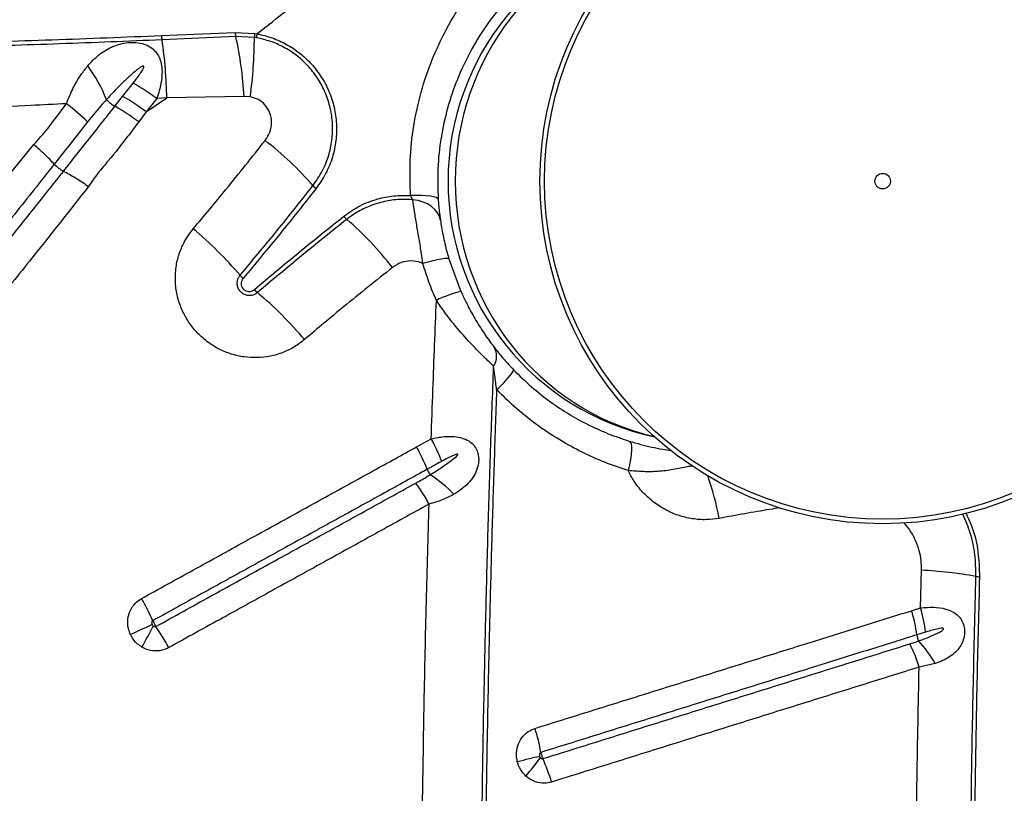
# Model space of a CAD drawing. Units: millimetres. Extents: x 179 to 330, y 168 to 276.
# Drawn here: x 260 to 263, y 246 to 248 of the extents above; entities that cross this region are included whole.
import ezdxf

# ---------------------------------------------------------------- set-up
doc = ezdxf.new("R2010")
doc.units = ezdxf.units.MM

msp = doc.modelspace()

# ---------------------------------------------------------------- linework, layer by layer
at = {"color": 7, "linetype": 'Continuous', "lineweight": 25}
for p, q in [((260.854, 248.2537), (261.0654, 248.2628)), ((261.0672, 248.2512), (260.8559, 248.2415)), ((261.0654, 248.2628), (261.121, 248.2596)), ((261.1203, 248.2485), (261.0672, 248.2512)), ((261.1266, 248.2474), (261.1203, 248.2485)), ((261.121, 248.2596), (261.1276, 248.2585)), ((260.743, 248.0793), (260.773, 248.1174)), ((260.7208, 248.0511), (260.743, 248.0793)), ((261.0911, 248.0789), (260.8694, 248.0751)), ((261.1085, 248.0778), (261.0911, 248.0789)), ((260.8107, 248.0352), (260.8694, 248.0751)), ((260.8407, 248.0733), (260.8107, 248.0352)), ((260.8694, 248.0751), (260.8407, 248.0733)), ((260.8107, 248.0352), (260.7889, 248.0064)), ((260.3352, 247.7539), (260.4889, 247.9412)), ((260.5471, 247.8854), (260.547, 247.8854)), ((260.5733, 247.8646), (260.5733, 247.8646)), ((261.6777, 247.6138), (261.7121, 247.5206)), ((261.5849, 247.0751), (261.6269, 247.098)), ((263.0286, 246.6136), (263.0314, 246.7217)), ((263.003, 246.6056), (263.0286, 246.6136)), ((263.0432, 246.5442), (263.0179, 246.5363)), ((263.0706, 246.4541), (263.0246, 246.4439))]:
    msp.add_line(p, q, dxfattribs=at)
at = {"color": 7, "linetype": 'Continuous', "lineweight": 25, "flags": 128}
for points in [[(261.6469, 247.7848), (261.6453, 247.7873), (261.6409, 247.7896), (261.6339, 247.7916), (261.6243, 247.7932), (261.6126, 247.7944), (261.599, 247.7951), (261.5839, 247.7953), (261.5677, 247.795)], [(261.6535, 247.7236), (261.6505, 247.7349), (261.6452, 247.7456), (261.6377, 247.7553), (261.628, 247.7639), (261.6165, 247.7712), (261.6035, 247.7768), (261.5893, 247.7808), (261.5741, 247.7831)], [(261.6777, 247.6138), (261.676, 247.6148), (261.6717, 247.6151), (261.6649, 247.6145), (261.6558, 247.6131), (261.6448, 247.611), (261.632, 247.6081), (261.6178, 247.6047), (261.6027, 247.6007)], [(262.1943, 247.0915), (262.1974, 247.089), (262.1996, 247.0837), (262.2008, 247.0757), (262.2008, 247.0654), (262.1998, 247.053), (262.1977, 247.0389), (262.1947, 247.0235), (262.1907, 247.0073)], [(261.8735, 246.1735), (261.8823, 246.1756), (261.8909, 246.1777), (261.8993, 246.1798), (261.9074, 246.1818), (261.9153, 246.1837), (261.9229, 246.1856), (261.9302, 246.1873), (261.9371, 246.189)]]:
    msp.add_lwpolyline(points, dxfattribs=at)
at = {"color": 7, "linetype": 'Continuous', "lineweight": 25}
for radius in [0.9819, 0.9687, 0.0223, 0.00000867]:
    msp.add_circle((262.9202, 247.8366), radius, dxfattribs=at)
for centre, radius, start, end in [((262.4252, 247.8366), 0.75, 102.1745, 257.8255), ((260.9222, 248.2577), 0.0683, 183.4238, 193.7242), ((261.1337, 248.2676), 0.0684, 184.0224, 193.8149), ((259.9982, 248.0155), 1.0947, 3.317, 12.4332), ((259.8212, 248.2524), 1.2991, 352.2758, 359.8262), ((261.2048, 248.2486), 0.0845, 172.5001, 180.0763), ((261.2148, 248.2447), 0.0883, 170.9896, 178.2066), ((259.5648, 248.0529), 1.3048, 0.9752, 8.3134), ((260.3484, 247.9407), 0.3713, 20.4167, 37.5304), ((260.5019, 247.6264), 0.5608, 52.8321, 61.0995), ((260.4722, 247.5895), 0.5596, 52.7861, 61.0673), ((260.206, 247.5583), 0.6256, 45.7751, 53.0857), ((260.786, 248.1597), 0.1266, 224.9454, 239.0211), ((260.446, 247.5589), 0.5637, 52.5329, 60.8199), ((260.5547, 247.1825), 0.9742, 41.1651, 52.2631), ((260.6388, 247.9743), 0.1277, 224.0723, 239.1163), ((261.3365, 247.8658), 0.0642, 220.9866, 231.9332), ((261.4278, 247.7761), 0.065, 218.0167, 228.9281), ((260.7461, 246.9898), 0.9757, 37.903, 49.0849), ((260.2513, 246.8656), 1.085, 40.254, 50.2457), ((261.134, 247.6126), 0.0714, 220.0699, 229.9348), ((261.1759, 247.5724), 0.0724, 220.1022, 229.9083), ((260.4321, 246.6843), 1.086, 40.0081, 50.0645), ((261.7921, 247.1939), 0.3364, 103.7708, 116.5505), ((261.762, 247.3345), 0.0522, 327.0731, 30.3339), ((261.6487, 247.4331), 0.2553, 310.4722, 327.3329), ((261.1366, 246.829), 0.5593, 21.4655, 28.7476), ((261.0896, 246.7988), 0.5671, 21.9633, 29.1579), ((261.6885, 247.0403), 0.0786, 201.9989, 214.8864), ((261.4071, 246.6643), 0.3958, 44.007, 56.7691), ((261.1164, 246.6351), 0.5751, 28.6873, 35.7897), ((262.965, 245.442), 1.2815, 80.0021, 87.0308), ((263.2021, 246.7869), 0.0842, 260.01, 266.9207), ((260.089, 246.2455), 0.8111, 24.1223, 29.155), ((262.6531, 246.4983), 0.3928, 6.7062, 17.0597), ((262.626, 246.4882), 0.3949, 6.9977, 17.3002), ((263.9403, 239.8397), 7.4116, 114.83619, 115.36263), ((259.5716, 247.2052), 1.4142, 330.152, 332.9238), ((260.1738, 246.114), 0.8006, 28.8127, 33.9006), ((263.0728, 246.5432), 0.0552, 187.1311, 206.1438), ((262.633, 246.3266), 0.4089, 16.6699, 26.7242), ((262.7822, 246.2925), 0.3306, 29.2763, 43.2109), ((261.4056, 246.1054), 0.5437, 9.96, 17.4374), ((261.3194, 246.6378), 0.7686, 318.8335, 323.8095), ((261.4415, 245.9531), 0.5544, 16.9524, 24.3419)]:
    msp.add_arc(centre, radius, start, end, dxfattribs=at)
at = {"color": 8, "linetype": 'Continuous', "lineweight": 25}
msp.add_arc((261.5799, 246.699), 0.889, 11.1025, 19.2525, dxfattribs=at)
msp.add_ellipse((262.4252, 247.8366), major_axis=(0, 0.75), ratio=0.972663, start_param=0.220613, end_param=2.92098, dxfattribs=at)
at = {"color": 7, "linetype": 'Continuous', "lineweight": 25}
for points, knots in [([(261.1276, 248.2585), (261.1868, 248.3052), (261.3051, 248.3985), (261.4759, 248.5443), (261.6427, 248.6938), (261.8053, 248.847), (261.9638, 249.0032), (262.1203, 249.1639), (262.2749, 249.3288), (262.3758, 249.4418), (262.4262, 249.4983)], [0, 0, 0, 0, 0.1230282, 0.2460966, 0.3691381, 0.4932057, 0.6172984, 0.741372, 0.8706463, 1, 1, 1, 1]), ([(261.5677, 247.795), (261.5666, 247.8285), (261.5644, 247.8956), (261.5754, 247.9951), (261.5964, 248.0923), (261.6284, 248.1857), (261.6701, 248.2746), (261.7217, 248.359), (261.7831, 248.4377), (261.8536, 248.5095), (261.9279, 248.5701), (262.0045, 248.6198), (262.0817, 248.6597), (262.1623, 248.6926), (262.2183, 248.7077), (262.2463, 248.7152)], [0, 0, 0, 0, 0.078675, 0.157618, 0.236313, 0.314854, 0.393636, 0.472194, 0.553745, 0.635542, 0.717102, 0.787675, 0.858554, 0.92943, 1, 1, 1, 1]), ([(262.2436, 248.5951), (262.2336, 248.5926), (262.194, 248.5826), (262.1265, 248.5589), (262.044, 248.5191), (261.9677, 248.4705), (261.8984, 248.4139), (261.8364, 248.3506), (261.7825, 248.2814), (261.7371, 248.2071), (261.7004, 248.1289), (261.6723, 248.0466), (261.6538, 247.9611), (261.644, 247.8735), (261.646, 247.8143), (261.6469, 247.7848)], [0, 0, 0, 0, 0.0286091, 0.1135085, 0.1986677, 0.2835704, 0.3653157, 0.4472913, 0.5290254, 0.6075476, 0.6862886, 0.7647909, 0.8431207, 0.9216954, 1, 1, 1, 1]), ([(259.8694, 248.2243), (259.9293, 248.2255), (260.0491, 248.2278), (260.2728, 248.2333), (260.5409, 248.2413), (260.7496, 248.2496), (260.854, 248.2537)], [0, 0, 0, 0, 0.181848, 0.363733, 0.681858, 1, 1, 1, 1]), ([(261.2881, 247.8237), (261.2978, 247.8377), (261.3173, 247.8657), (261.3351, 247.9123), (261.3443, 247.9596), (261.3451, 248.0058), (261.3377, 248.0513), (261.323, 248.0944), (261.3013, 248.1339), (261.2738, 248.1687), (261.241, 248.1982), (261.2049, 248.2213), (261.1665, 248.2384), (261.1399, 248.2444), (261.1266, 248.2474)], [0, 0, 0, 0, 0.0956618, 0.1913132, 0.2772059, 0.3630849, 0.4467499, 0.5304022, 0.6113769, 0.6923458, 0.771387, 0.8504305, 0.9252119, 1, 1, 1, 1]), ([(261.1276, 248.2585), (261.1277, 248.2585), (261.1425, 248.2558), (261.1718, 248.248), (261.2133, 248.2294), (261.2513, 248.204), (261.2851, 248.1725), (261.3132, 248.1355), (261.3353, 248.0937), (261.3499, 248.0484), (261.3567, 248.0007), (261.3551, 247.9524), (261.3449, 247.9041), (261.3262, 247.8572), (261.3067, 247.8292), (261.297, 247.8153)], [0, 0, 0, 0, 0.000544, 0.07928, 0.158008, 0.237208, 0.316407, 0.397502, 0.478603, 0.562265, 0.64594, 0.731651, 0.817374, 0.908683, 1, 1, 1, 1]), ([(260.8559, 248.2415), (260.758, 248.2375), (260.5622, 248.2295), (260.3005, 248.2212), (260.07, 248.215), (259.9369, 248.2123), (259.8704, 248.211)], [0, 0, 0, 0, 0.298047, 0.596122, 0.798046, 1, 1, 1, 1]), ([(260.6428, 248.1669), (260.6528, 248.1776), (260.6727, 248.1991), (260.7013, 248.2168), (260.7283, 248.2278), (260.7495, 248.2331), (260.7753, 248.2347), (260.7951, 248.2321), (260.8142, 248.2258), (260.8305, 248.2159), (260.8437, 248.2005), (260.8518, 248.1826), (260.856, 248.1612), (260.8559, 248.1322), (260.8503, 248.1019), (260.8433, 248.081), (260.8407, 248.0733)], [0, 0, 0, 0, 0.127372, 0.254321, 0.292323, 0.374372, 0.430334, 0.491008, 0.522429, 0.583339, 0.640015, 0.694172, 0.753987, 0.828641, 0.936615, 1, 1, 1, 1]), ([(260.5817, 248.0585), (260.5877, 248.0731), (260.5998, 248.103), (260.6209, 248.1389), (260.6365, 248.1587), (260.6428, 248.1669)], [0, 0, 0, 0, 0.363427, 0.738773, 1, 1, 1, 1]), ([(260.773, 248.1174), (260.7789, 248.1251), (260.7879, 248.1367), (260.7974, 248.1507), (260.8016, 248.158), (260.8033, 248.1618), (260.8037, 248.1637), (260.8038, 248.1648), (260.8036, 248.1654), (260.8033, 248.1658), (260.8028, 248.1661), (260.8022, 248.1662), (260.8004, 248.1659), (260.7941, 248.163), (260.7803, 248.1525), (260.7602, 248.1354), (260.7307, 248.107), (260.7099, 248.0848), (260.6964, 248.0702)], [0, 0, 0, 0, 0.143576, 0.215375, 0.251289, 0.269262, 0.278265, 0.282027, 0.285828, 0.287979, 0.290135, 0.292955, 0.298002, 0.314677, 0.393098, 0.548927, 0.704916, 1, 1, 1, 1]), ([(261.151, 247.9529), (261.156, 247.9607), (261.1662, 247.9765), (261.171, 248.0051), (261.1662, 248.0331), (261.152, 248.0559), (261.1321, 248.0719), (261.1165, 248.0758), (261.1085, 248.0778)], [0, 0, 0, 0, 0.17837, 0.356901, 0.538617, 0.701268, 0.847336, 1, 1, 1, 1]), ([(260.5817, 248.0585), (260.5479, 248.0567), (260.4147, 248.0498), (260.182, 248.0396), (259.9753, 248.0327), (259.8678, 248.0299), (259.8603, 248.0297)], [0, 0, 0, 0, 0.140771, 0.554822, 0.968957, 1, 1, 1, 1]), ([(260.4889, 247.9412), (260.5023, 247.9566), (260.5351, 247.9942), (260.5644, 248.0346), (260.5817, 248.0585)], [0, 0, 0, 0, 0.409396, 1, 1, 1, 1]), ([(260.5733, 247.8646), (260.5733, 247.8646), (260.5736, 247.865), (260.5841, 247.8786), (260.6048, 247.9051), (260.643, 247.9526), (260.6816, 248.0013), (260.71, 248.0374), (260.7208, 248.0511), (260.7208, 248.0511)], [0, 0, 0, 0, 0.000002, 0.006266, 0.214166, 0.422172, 0.778695, 0.999998, 1, 1, 1, 1]), ([(260.6964, 248.0702), (260.6964, 248.0702), (260.6911, 248.0644), (260.6726, 248.0437), (260.655, 248.0221), (260.6423, 248.0066)], [0, 0, 0, 0, 0.000007, 0.2822636, 1, 1, 1, 1]), ([(260.6423, 248.0066), (260.6246, 247.9838), (260.5932, 247.9434), (260.5613, 247.903), (260.5471, 247.8854), (260.5471, 247.8854)], [0, 0, 0, 0, 0.563948, 0.999996, 1, 1, 1, 1]), ([(260.7889, 248.0064), (260.7784, 247.9924), (260.7502, 247.9548), (260.7112, 247.9057), (260.6714, 247.8597), (260.6537, 247.8339), (260.6448, 247.8209)], [0, 0, 0, 0, 0.22354, 0.601363, 0.800384, 1, 1, 1, 1]), ([(260.547, 247.8854), (260.5384, 247.8945), (260.5212, 247.9126), (260.4998, 247.9318), (260.4891, 247.941), (260.4889, 247.9412)], [0, 0, 0, 0, 0.500038, 0.990294, 1, 1, 1, 1]), ([(260.9451, 247.6997), (260.9766, 247.7373), (261.0466, 247.8209), (261.1139, 247.906), (261.151, 247.9529)], [0, 0, 0, 0, 0.449903, 1, 1, 1, 1]), ([(260.547, 247.8854), (260.547, 247.8854), (260.5349, 247.8701), (260.4856, 247.8076), (260.4361, 247.7452), (260.3989, 247.6981)], [0, 0, 0, 0, 0.000001, 0.246017, 1, 1, 1, 1]), ([(260.0314, 247.1819), (260.0686, 247.2287), (260.1244, 247.2991), (260.2173, 247.4161), (260.31, 247.533), (260.4351, 247.6902), (260.5227, 247.8006), (260.5733, 247.8646), (260.5733, 247.8646)], [0, 0, 0, 0, 0.2048774, 0.3074108, 0.5126711, 0.717718, 0.9999983, 1, 1, 1, 1]), ([(260.6448, 247.8209), (260.6446, 247.8211), (260.6325, 247.8296), (260.6076, 247.8461), (260.5848, 247.8584), (260.5733, 247.8646)], [0, 0, 0, 0, 0.0094588, 0.5020538, 1, 1, 1, 1]), ([(260.6448, 247.8209), (260.5933, 247.7554), (260.5052, 247.6431), (260.3778, 247.4851), (260.285, 247.3681), (260.1921, 247.2509), (260.1362, 247.1804), (260.099, 247.1334)], [0, 0, 0, 0, 0.2864854, 0.4903385, 0.6941985, 0.7961293, 1, 1, 1, 1]), ([(261.0793, 247.5667), (261.1148, 247.6091), (261.1857, 247.694), (261.254, 247.7805), (261.2881, 247.8237)], [0, 0, 0, 0, 0.499883, 1, 1, 1, 1]), ([(261.297, 247.8153), (261.2628, 247.772), (261.1945, 247.6855), (261.1235, 247.6005), (261.088, 247.558)], [0, 0, 0, 0, 0.499884, 1, 1, 1, 1]), ([(261.3766, 247.7361), (261.3913, 247.7464), (261.4211, 247.7674), (261.4702, 247.7859), (261.5197, 247.796), (261.5516, 247.7953), (261.5677, 247.795)], [0, 0, 0, 0, 0.263395, 0.536716, 0.76505, 1, 1, 1, 1]), ([(261.5741, 247.7831), (261.5634, 247.7837), (261.538, 247.7851), (261.4977, 247.7803), (261.4564, 247.7685), (261.4181, 247.7509), (261.3962, 247.7351), (261.3851, 247.7271)], [0, 0, 0, 0, 0.15881, 0.375082, 0.597276, 0.796421, 1, 1, 1, 1]), ([(261.5741, 247.7831), (261.5737, 247.7841), (261.573, 247.7858), (261.5707, 247.7898), (261.569, 247.7928), (261.5677, 247.795)], [0, 0, 0, 0, 0.305038, 0.478017, 1, 1, 1, 1]), ([(261.6027, 247.6007), (261.6015, 247.6099), (261.5986, 247.6338), (261.5921, 247.6714), (261.5852, 247.7122), (261.5789, 247.7505), (261.5758, 247.7721), (261.5741, 247.7831)], [0, 0, 0, 0, 0.134465, 0.346104, 0.562338, 0.778209, 1, 1, 1, 1]), ([(261.6469, 247.7848), (261.6474, 247.779), (261.6482, 247.7673), (261.6505, 247.7452), (261.6523, 247.7322), (261.6535, 247.7236)], [0, 0, 0, 0, 0.242741, 0.493927, 1, 1, 1, 1]), ([(261.1205, 247.5258), (261.1628, 247.5615), (261.2474, 247.633), (261.3335, 247.7017), (261.3766, 247.7361)], [0, 0, 0, 0, 0.499877, 1, 1, 1, 1]), ([(261.3851, 247.7271), (261.3421, 247.6928), (261.256, 247.6241), (261.1715, 247.5527), (261.1292, 247.517)], [0, 0, 0, 0, 0.499878, 1, 1, 1, 1]), ([(261.6535, 247.7236), (261.6544, 247.7174), (261.6563, 247.7048), (261.6605, 247.6822), (261.6659, 247.6574), (261.6717, 247.6344), (261.676, 247.6196), (261.6777, 247.6138)], [0, 0, 0, 0, 0.215503, 0.437482, 0.645238, 0.859821, 1, 1, 1, 1]), ([(261.2639, 247.3825), (261.2547, 247.3754), (261.2357, 247.3606), (261.2025, 247.3447), (261.1664, 247.334), (261.1289, 247.3298), (261.0911, 247.3318), (261.054, 247.3402), (261.016, 247.3557), (260.9814, 247.3781), (260.9516, 247.4064), (260.9285, 247.4367), (260.9109, 247.4704), (260.899, 247.5064), (260.8934, 247.5437), (260.8939, 247.5813), (260.9009, 247.6182), (260.9129, 247.6504), (260.9279, 247.6777), (260.9394, 247.6924), (260.9451, 247.6997)], [0, 0, 0, 0, 0.053117, 0.110103, 0.167088, 0.223936, 0.280784, 0.337378, 0.393971, 0.463776, 0.520169, 0.576561, 0.632862, 0.689163, 0.745479, 0.801795, 0.858345, 0.914896, 0.957448, 1, 1, 1, 1]), ([(261.6027, 247.6007), (261.6011, 247.6014), (261.5904, 247.6061), (261.569, 247.6096), (261.54, 247.6048), (261.524, 247.5944), (261.516, 247.5892)], [0, 0, 0, 0, 0.056638, 0.374726, 0.687771, 1, 1, 1, 1]), ([(261.6418, 247.4948), (261.6344, 247.5121), (261.6197, 247.5468), (261.6084, 247.5827), (261.6027, 247.6007)], [0, 0, 0, 0, 0.498881, 1, 1, 1, 1]), ([(261.516, 247.5892), (261.4691, 247.5518), (261.3843, 247.4842), (261.3011, 247.4139), (261.2639, 247.3825)], [0, 0, 0, 0, 0.55315, 1, 1, 1, 1]), ([(261.1292, 247.517), (261.1259, 247.5147), (261.1193, 247.5101), (261.1071, 247.508), (261.095, 247.5098), (261.0843, 247.5156), (261.0762, 247.5244), (261.0715, 247.5352), (261.0706, 247.547), (261.0732, 247.558), (261.0774, 247.564), (261.0793, 247.5667)], [0, 0, 0, 0, 0.116346, 0.232739, 0.347862, 0.460465, 0.570937, 0.680575, 0.790956, 0.903321, 1, 1, 1, 1]), ([(261.088, 247.558), (261.0865, 247.5558), (261.0835, 247.5514), (261.0821, 247.5434), (261.0833, 247.5355), (261.0871, 247.5286), (261.0928, 247.5235), (261.0998, 247.5205), (261.1074, 247.5199), (261.1147, 247.5216), (261.1186, 247.5245), (261.1205, 247.5258)], [0, 0, 0, 0, 0.116868, 0.233829, 0.348859, 0.46003, 0.568442, 0.676358, 0.78612, 0.899274, 1, 1, 1, 1]), ([(261.7121, 247.5206), (261.7166, 247.5107), (261.7279, 247.4861), (261.7487, 247.4474), (261.771, 247.4112), (261.7911, 247.382), (261.8017, 247.368), (261.8071, 247.3609)], [0, 0, 0, 0, 0.167406, 0.416873, 0.672942, 0.834247, 1, 1, 1, 1]), ([(261.6269, 247.098), (261.6285, 247.1451), (261.6331, 247.2776), (261.6384, 247.4096), (261.6418, 247.4948)], [0, 0, 0, 0, 0.355117, 1, 1, 1, 1]), ([(261.8058, 247.3061), (261.797, 247.3144), (261.7792, 247.3313), (261.7457, 247.3651), (261.7069, 247.4078), (261.6705, 247.4532), (261.6497, 247.4833), (261.6418, 247.4948)], [0, 0, 0, 0, 0.17053, 0.345468, 0.590445, 0.843402, 1, 1, 1, 1]), ([(261.8071, 247.3609), (261.8139, 247.3522), (261.8254, 247.3376), (261.8451, 247.3149), (261.8574, 247.3019), (261.8636, 247.2953)], [0, 0, 0, 0, 0.419281, 0.705937, 1, 1, 1, 1]), ([(261.7697, 245.7387), (261.7706, 245.8387), (261.7725, 246.0386), (261.7773, 246.3192), (261.783, 246.5807), (261.7894, 246.823), (261.7969, 247.0649), (261.8029, 247.2257), (261.8058, 247.3061)], [0, 0, 0, 0, 0.190497, 0.381095, 0.535713, 0.690331, 0.845165, 1, 1, 1, 1]), ([(261.8144, 247.2389), (261.8126, 247.2525), (261.8096, 247.2749), (261.8069, 247.2973), (261.8058, 247.3061)], [0, 0, 0, 0, 0.608647, 1, 1, 1, 1]), ([(261.8636, 247.2953), (261.8801, 247.279), (261.9132, 247.2464), (261.9663, 247.2048), (262.0206, 247.1687), (262.076, 247.1382), (262.1339, 247.1118), (262.1742, 247.0983), (262.1943, 247.0915)], [0, 0, 0, 0, 0.1748523, 0.3512828, 0.5111372, 0.6709967, 0.8354951, 1, 1, 1, 1]), ([(261.8144, 247.2389), (261.8118, 247.1673), (261.8067, 247.0242), (261.8001, 246.8089), (261.7944, 246.5931), (261.7888, 246.3428), (261.7838, 246.0579), (261.7818, 245.8449), (261.7807, 245.7384)], [0, 0, 0, 0, 0.143869, 0.287738, 0.431766, 0.575795, 0.787833, 1, 1, 1, 1]), ([(262.1907, 247.0073), (262.1684, 247.0148), (262.1238, 247.0297), (262.0584, 247.0592), (261.9947, 247.094), (261.932, 247.1355), (261.871, 247.1832), (261.8333, 247.2203), (261.8144, 247.2389)], [0, 0, 0, 0, 0.159786, 0.319567, 0.483851, 0.64813, 0.823299, 1, 1, 1, 1]), ([(261.6269, 247.098), (261.6393, 247.1006), (261.662, 247.1053), (261.6919, 247.1053), (261.7155, 247.1011), (261.7334, 247.0935), (261.7473, 247.0826), (261.7548, 247.0719), (261.76, 247.0601), (261.7629, 247.0486), (261.7632, 247.0303), (261.7587, 247.0101), (261.748, 246.9889), (261.7332, 246.9702), (261.7145, 246.9534), (261.6996, 246.9441), (261.6918, 246.9392)], [0, 0, 0, 0, 0.120338, 0.219012, 0.294977, 0.365139, 0.420779, 0.475603, 0.490494, 0.542756, 0.582641, 0.656898, 0.736675, 0.820693, 0.904877, 1, 1, 1, 1]), ([(262.1943, 247.0915), (262.2052, 247.0883), (262.2272, 247.0818), (262.2591, 247.0743), (262.2875, 247.0685), (262.3059, 247.0659), (262.3137, 247.0647)], [0, 0, 0, 0, 0.263457, 0.527211, 0.799337, 1, 1, 1, 1]), ([(260.7973, 246.6406), (260.8467, 246.6679), (260.9457, 246.7225), (261.069, 246.7905), (261.1921, 246.8584), (261.2903, 246.9126), (261.3884, 246.9666), (261.4784, 247.0163), (261.5439, 247.0524), (261.5849, 247.0751)], [0, 0, 0, 0, 0.187258, 0.374509, 0.468131, 0.655374, 0.748992, 0.842607, 1, 1, 1, 1]), ([(261.624, 246.9953), (261.635, 247.0021), (261.6569, 247.0157), (261.6826, 247.0346), (261.6989, 247.0465), (261.703, 247.0524), (261.7034, 247.0531), (261.7035, 247.0536), (261.7035, 247.0539), (261.7034, 247.0542), (261.7033, 247.0544), (261.7029, 247.0545), (261.7018, 247.0547), (261.6975, 247.0538), (261.6821, 247.0473), (261.6681, 247.0397), (261.657, 247.0337)], [0, 0, 0, 0, 0.256308, 0.512692, 0.641163, 0.647086, 0.653126, 0.655304, 0.657501, 0.658997, 0.660494, 0.662609, 0.666574, 0.68366, 0.751127, 1, 1, 1, 1]), ([(261.6156, 247.0109), (261.5746, 246.9883), (261.5093, 246.9522), (261.4194, 246.9026), (261.3215, 246.8486), (261.2234, 246.7945), (261.1005, 246.7266), (260.9774, 246.6587), (260.8786, 246.6042), (260.8292, 246.5769)], [0, 0, 0, 0, 0.15739, 0.251006, 0.344624, 0.531866, 0.625489, 0.812743, 1, 1, 1, 1]), ([(261.657, 247.0337), (261.6457, 247.0275), (261.6319, 247.0198), (261.6181, 247.0122), (261.6156, 247.0109)], [0, 0, 0, 0, 0.820439, 1, 1, 1, 1]), ([(262.4523, 246.8702), (262.4399, 246.8685), (262.4141, 246.8651), (262.3744, 246.8682), (262.3346, 246.8778), (262.2969, 246.8943), (262.2623, 246.9168), (262.2319, 246.9449), (262.2077, 246.9754), (262.196, 246.9974), (262.1907, 247.0073)], [0, 0, 0, 0, 0.121088, 0.25147, 0.381846, 0.511122, 0.640392, 0.768312, 0.896228, 1, 1, 1, 1]), ([(261.5829, 246.9714), (261.5942, 246.9778), (261.608, 246.9856), (261.6215, 246.9938), (261.624, 246.9953), (261.624, 246.9953)], [0, 0, 0, 0, 0.815666, 0.999988, 1, 1, 1, 1]), ([(260.8383, 246.5605), (260.8904, 246.5893), (260.9672, 246.6317), (261.0931, 246.7012), (261.1915, 246.7555), (261.2896, 246.8096), (261.3876, 246.8637), (261.4854, 246.9176), (261.5585, 246.958), (261.5829, 246.9714)], [0, 0, 0, 0, 0.208764, 0.307671, 0.505487, 0.60439, 0.703294, 0.901101, 1, 1, 1, 1]), ([(261.6918, 246.9392), (261.6809, 246.9336), (261.659, 246.9222), (261.6337, 246.9149), (261.6209, 246.9112)], [0, 0, 0, 0, 0.493142, 1, 1, 1, 1]), ([(261.6209, 246.9112), (261.5965, 246.8977), (261.5233, 246.8573), (261.4254, 246.8033), (261.3272, 246.7492), (261.229, 246.695), (261.1305, 246.6406), (261.0044, 246.5711), (260.9274, 246.5287), (260.8752, 246.4999)], [0, 0, 0, 0, 0.0988977, 0.2967011, 0.3956033, 0.494507, 0.6923223, 0.7912305, 1, 1, 1, 1]), ([(261.6021, 246.0525), (261.6036, 246.149), (261.6065, 246.3421), (261.6128, 246.6284), (261.6182, 246.8178), (261.6209, 246.9112)], [0, 0, 0, 0, 0.336458, 0.673081, 1, 1, 1, 1]), ([(263.1691, 245.491), (263.1695, 245.591), (263.1705, 245.7911), (263.1743, 246.0933), (263.1797, 246.3978), (263.1849, 246.6019), (263.1875, 246.704)], [0, 0, 0, 0, 0.246793, 0.493729, 0.746788, 1, 1, 1, 1]), ([(263.1976, 246.7028), (263.1951, 246.6075), (263.1902, 246.4167), (263.1848, 246.1192), (263.1807, 245.8106), (263.1797, 245.5975), (263.1791, 245.4909)], [0, 0, 0, 0, 0.2367263, 0.4735783, 0.7367024, 1, 1, 1, 1]), ([(260.7656, 246.5369), (260.7633, 246.5427), (260.7577, 246.5567), (260.7566, 246.5812), (260.7638, 246.6068), (260.7779, 246.6277), (260.7912, 246.6365), (260.7973, 246.6406)], [0, 0, 0, 0, 0.154282, 0.377446, 0.59764, 0.816411, 1, 1, 1, 1]), ([(263.0286, 246.6136), (263.0411, 246.6146), (263.0664, 246.6168), (263.0993, 246.6121), (263.1244, 246.6018), (263.1403, 246.5882), (263.1483, 246.5756), (263.153, 246.5632), (263.1552, 246.5509), (263.1547, 246.5339), (263.1503, 246.5175), (263.1411, 246.5004), (263.1284, 246.4856), (263.1117, 246.4726), (263.0924, 246.462), (263.0779, 246.4567), (263.0706, 246.4541)], [0, 0, 0, 0, 0.119434, 0.241363, 0.338725, 0.409426, 0.461208, 0.484617, 0.533543, 0.569938, 0.633809, 0.690321, 0.765996, 0.841888, 0.920927, 1, 1, 1, 1]), ([(261.9244, 246.2684), (261.9509, 246.2767), (262.0039, 246.2933), (262.0833, 246.3181), (262.1626, 246.3428), (262.2416, 246.3676), (262.3205, 246.3922), (262.3993, 246.4169), (262.5041, 246.4496), (262.6085, 246.4823), (262.7352, 246.5219), (262.8582, 246.5604), (262.9548, 246.5905), (263.003, 246.6056)], [0, 0, 0, 0, 0.072768, 0.145534, 0.218301, 0.291066, 0.363831, 0.436596, 0.50936, 0.654888, 0.72765, 0.863814, 1, 1, 1, 1]), ([(260.8292, 246.5769), (260.8287, 246.5765), (260.8274, 246.5757), (260.8263, 246.5735), (260.8259, 246.5708), (260.8263, 246.5681), (260.8269, 246.5665), (260.8272, 246.5658)], [0, 0, 0, 0, 0.160172, 0.360126, 0.579619, 0.823111, 1, 1, 1, 1]), ([(260.8272, 246.5658), (260.8273, 246.5656), (260.8279, 246.5645), (260.829, 246.5629), (260.8304, 246.5618), (260.8308, 246.5614)], [0, 0, 0, 0, 0.104075, 0.67335, 1, 1, 1, 1]), ([(260.8292, 246.5769), (260.8296, 246.5761), (260.8308, 246.5734), (260.833, 246.5693), (260.8357, 246.5645), (260.8373, 246.562), (260.8383, 246.5605)], [0, 0, 0, 0, 0.154081, 0.499874, 0.7163, 1, 1, 1, 1]), ([(260.8308, 246.5614), (260.831, 246.5613), (260.832, 246.5607), (260.8338, 246.5599), (260.8363, 246.5597), (260.8376, 246.5603), (260.8383, 246.5605)], [0, 0, 0, 0, 0.0881119, 0.4329882, 0.7476563, 1, 1, 1, 1]), ([(263.0232, 246.5188), (263.0316, 246.5219), (263.0483, 246.528), (263.0688, 246.5368), (263.0827, 246.544), (263.0894, 246.5481), (263.0925, 246.5505), (263.0939, 246.5519), (263.0947, 246.5529), (263.095, 246.5537), (263.0949, 246.5541), (263.0948, 246.5545), (263.0945, 246.5548), (263.0936, 246.5553), (263.0898, 246.5558), (263.0746, 246.5534), (263.0584, 246.5489), (263.0451, 246.5448), (263.0432, 246.5442)], [0, 0, 0, 0, 0.199106, 0.398256, 0.497838, 0.547643, 0.572559, 0.58231, 0.592268, 0.597285, 0.599736, 0.602199, 0.605094, 0.609946, 0.624649, 0.691402, 0.956279, 1, 1, 1, 1]), ([(260.7982, 246.5013), (260.7937, 246.5044), (260.7815, 246.5125), (260.7712, 246.5258), (260.7663, 246.5355), (260.7656, 246.5369)], [0, 0, 0, 0, 0.337487, 0.898451, 1, 1, 1, 1]), ([(263.0179, 246.5363), (262.9698, 246.5212), (262.8734, 246.4911), (262.7506, 246.4527), (262.6241, 246.4131), (262.5199, 246.3805), (262.4153, 246.3478), (262.3367, 246.3232), (262.2579, 246.2985), (262.1789, 246.2739), (262.0998, 246.2491), (262.0206, 246.2243), (261.9676, 246.2078), (261.9412, 246.1995)], [0, 0, 0, 0, 0.136181, 0.272345, 0.345107, 0.490637, 0.563402, 0.636167, 0.708933, 0.781699, 0.854466, 0.927233, 1, 1, 1, 1]), ([(260.8752, 246.4999), (260.8686, 246.4969), (260.854, 246.4904), (260.8288, 246.4896), (260.8096, 246.495), (260.8001, 246.5003), (260.7982, 246.5013)], [0, 0, 0, 0, 0.271814, 0.595783, 0.92148, 1, 1, 1, 1]), ([(261.9467, 246.1816), (261.9841, 246.1933), (262.0479, 246.2133), (262.138, 246.2414), (262.2171, 246.2662), (262.2959, 246.2908), (262.3747, 246.3155), (262.4532, 246.34), (262.5316, 246.3646), (262.6098, 246.389), (262.7139, 246.4216), (262.8435, 246.4621), (262.9466, 246.4944), (262.9981, 246.5105)], [0, 0, 0, 0, 0.105286, 0.179846, 0.254407, 0.328967, 0.403527, 0.478087, 0.552647, 0.627206, 0.701766, 0.850885, 1, 1, 1, 1]), ([(262.9981, 246.5105), (263.0065, 246.5132), (263.0149, 246.5159), (263.0232, 246.5188), (263.0232, 246.5188)], [0, 0, 0, 0, 0.999979, 1, 1, 1, 1]), ([(263.0246, 246.4439), (262.973, 246.4278), (262.8698, 246.3955), (262.74, 246.3549), (262.6359, 246.3224), (262.5576, 246.2979), (262.4791, 246.2733), (262.4004, 246.2487), (262.3216, 246.2241), (262.2426, 246.1994), (262.1634, 246.1746), (262.0733, 246.1464), (262.0093, 246.1264), (261.9719, 246.1147)], [0, 0, 0, 0, 0.149114, 0.29823, 0.372788, 0.447347, 0.521906, 0.596466, 0.671026, 0.745586, 0.820148, 0.89471, 1, 1, 1, 1]), ([(263.0148, 245.8051), (263.0159, 245.9117), (263.0182, 246.1249), (263.0225, 246.3375), (263.0246, 246.4439)], [0, 0, 0, 0, 0.499839, 1, 1, 1, 1]), ([(261.8735, 246.1735), (261.8724, 246.1796), (261.8698, 246.1945), (261.8735, 246.2186), (261.8855, 246.2421), (261.9032, 246.2597), (261.9177, 246.2657), (261.9244, 246.2684)], [0, 0, 0, 0, 0.154524, 0.377571, 0.597645, 0.816333, 1, 1, 1, 1]), ([(261.9412, 246.1995), (261.9406, 246.1992), (261.9392, 246.1986), (261.9377, 246.1967), (261.9367, 246.1941), (261.9366, 246.1914), (261.9369, 246.1897), (261.9371, 246.189)], [0, 0, 0, 0, 0.160176, 0.359989, 0.579341, 0.822751, 1, 1, 1, 1]), ([(261.9371, 246.189), (261.9371, 246.1888), (261.9374, 246.1876), (261.9382, 246.1858), (261.9393, 246.1845), (261.9397, 246.184)], [0, 0, 0, 0, 0.104205, 0.673693, 1, 1, 1, 1]), ([(261.9412, 246.1995), (261.9413, 246.1986), (261.9419, 246.1957), (261.9431, 246.1912), (261.9448, 246.186), (261.946, 246.1832), (261.9467, 246.1816)], [0, 0, 0, 0, 0.154123, 0.499823, 0.716191, 1, 1, 1, 1]), ([(261.898, 246.1319), (261.8942, 246.1358), (261.8841, 246.1463), (261.8767, 246.1614), (261.8739, 246.1718), (261.8735, 246.1735)], [0, 0, 0, 0, 0.337141, 0.898319, 1, 1, 1, 1]), ([(261.9397, 246.184), (261.9399, 246.1838), (261.9406, 246.183), (261.9423, 246.1819), (261.9446, 246.1812), (261.946, 246.1815), (261.9467, 246.1816)], [0, 0, 0, 0, 0.088303, 0.433135, 0.747647, 1, 1, 1, 1]), ([(261.9719, 246.1147), (261.9649, 246.1132), (261.9496, 246.1098), (261.9251, 246.1142), (261.9077, 246.1234), (261.8996, 246.1305), (261.898, 246.1319)], [0, 0, 0, 0, 0.271933, 0.595764, 0.921341, 1, 1, 1, 1])]:
    msp.add_open_spline(points, degree=3, knots=knots, dxfattribs=at)
at = {"color": 8, "linetype": 'Continuous', "lineweight": 25}
for points, knots in [([(262.3774, 247.0201), (262.3757, 247.0201), (262.3699, 247.02), (262.3507, 247.0162), (262.3202, 247.0097), (262.2787, 247.0039), (262.235, 247.0035), (262.2055, 247.006), (262.1907, 247.0073)], [0, 0, 0, 0, 0.025679, 0.088085, 0.328195, 0.567402, 0.783703, 1, 1, 1, 1]), ([(262.6256, 246.9003), (262.6162, 246.8988), (262.5585, 246.8897), (262.5007, 246.8791), (262.4523, 246.8702)], [0, 0, 0, 0, 0.162651, 1, 1, 1, 1]), ([(263.1875, 246.704), (263.1871, 246.7249), (263.1862, 246.7667), (263.1734, 246.8272), (263.1576, 246.8643), (263.15, 246.8821)], [0, 0, 0, 0, 0.34201, 0.683992, 1, 1, 1, 1]), ([(263.1589, 246.8845), (263.1652, 246.8709), (263.1815, 246.8357), (263.1956, 246.7739), (263.1969, 246.7265), (263.1976, 246.7028)], [0, 0, 0, 0, 0.2406425, 0.6203043, 1, 1, 1, 1]), ([(263.0314, 246.7217), (263.0313, 246.731), (263.031, 246.7496), (263.0254, 246.7785), (263.0152, 246.8073), (263.0003, 246.8349), (262.9873, 246.8507), (262.9809, 246.8583)], [0, 0, 0, 0, 0.1869907, 0.3739572, 0.5862532, 0.7985866, 1, 1, 1, 1])]:
    msp.add_open_spline(points, degree=3, knots=knots, dxfattribs=at)

doc.saveas('drawing.dxf')
